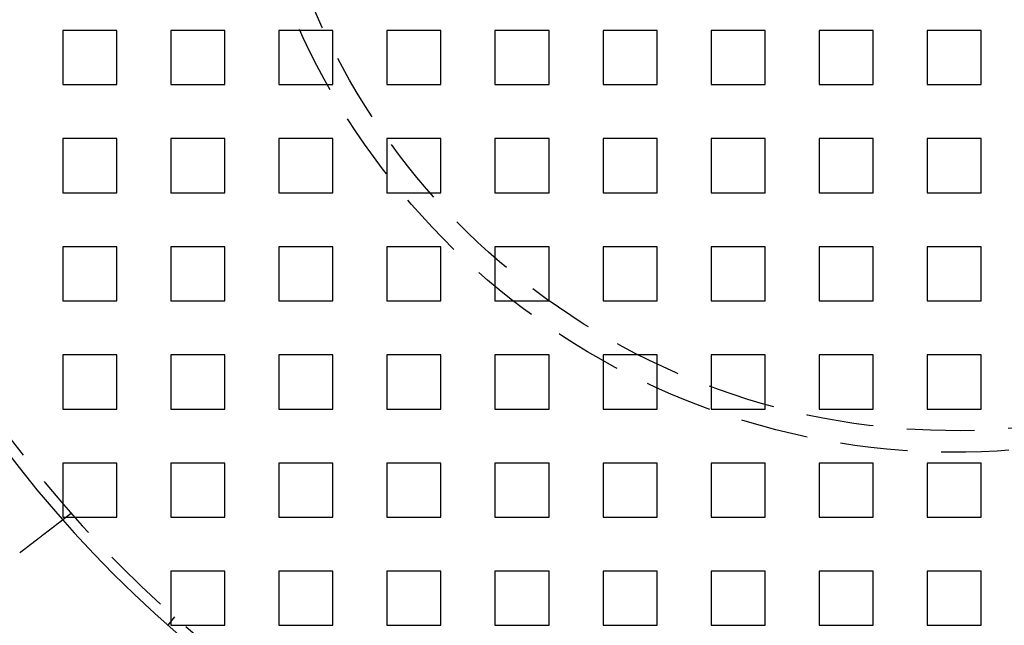
# Model space of a CAD drawing. Extents: x 2527 to 3498, y 3 to 857.
# Drawn here: x 2576 to 2667, y 66 to 122 of the extents above; entities that cross this region are included whole.
import ezdxf

# ---------------------------------------------------------------- set-up
doc = ezdxf.new("R2010")
doc.units = 0
doc.header["$LTSCALE"] = 25
doc.linetypes.add('VERDECKT', pattern=[0.375, 0.25, -0.125])
doc.layers.get('0').update_dxf_attribs({"linetype": 'CONTINUOUS'})
doc.layers.add('RAHMEN', color=254, linetype='CONTINUOUS')

# ---------------------------------------------------------------- blocks, each defined once
blk = doc.blocks.new('A$C112D79B2')
at = {"color": 1, "linetype": 'VERDECKT'}
for p, q in [((1470.945, 485.043), (1470.945, 480.043)), ((1475.945, 485.043), (1470.945, 485.043)), ((1475.945, 480.043), (1475.945, 485.043)), ((1480.945, 485.043), (1480.945, 480.043)), ((1485.945, 485.043), (1480.945, 485.043)), ((1485.945, 480.043), (1485.945, 485.043)), ((1490.945, 485.043), (1490.945, 480.043)), ((1495.945, 485.043), (1490.945, 485.043)), ((1495.945, 480.043), (1495.945, 485.043)), ((1500.945, 485.043), (1500.945, 480.043)), ((1505.945, 485.043), (1500.945, 485.043)), ((1505.945, 480.043), (1505.945, 485.043)), ((1510.945, 485.043), (1510.945, 480.043)), ((1515.945, 485.043), (1510.945, 485.043)), ((1515.945, 480.043), (1515.945, 485.043)), ((1520.945, 485.043), (1520.945, 480.043)), ((1525.945, 485.043), (1520.945, 485.043)), ((1525.945, 480.043), (1525.945, 485.043)), ((1530.945, 485.043), (1530.945, 480.043)), ((1535.945, 485.043), (1530.945, 485.043)), ((1535.945, 480.043), (1535.945, 485.043)), ((1540.945, 485.043), (1540.945, 480.043)), ((1545.945, 485.043), (1540.945, 485.043)), ((1545.945, 480.043), (1545.945, 485.043)), ((1550.945, 485.043), (1550.945, 480.043)), ((1555.945, 485.043), (1550.945, 485.043)), ((1555.945, 480.043), (1555.945, 485.043)), ((1470.945, 480.043), (1475.945, 480.043)), ((1480.945, 480.043), (1485.945, 480.043)), ((1490.945, 480.043), (1495.945, 480.043)), ((1500.945, 480.043), (1505.945, 480.043)), ((1510.945, 480.043), (1515.945, 480.043)), ((1520.945, 480.043), (1525.945, 480.043)), ((1530.945, 480.043), (1535.945, 480.043)), ((1540.945, 480.043), (1545.945, 480.043)), ((1550.945, 480.043), (1555.945, 480.043)), ((1470.945, 475.043), (1470.945, 470.043)), ((1475.945, 475.043), (1470.945, 475.043)), ((1475.945, 470.043), (1475.945, 475.043)), ((1480.945, 475.043), (1480.945, 470.043)), ((1485.945, 475.043), (1480.945, 475.043)), ((1485.945, 470.043), (1485.945, 475.043)), ((1490.945, 475.043), (1490.945, 470.043)), ((1495.945, 475.043), (1490.945, 475.043)), ((1495.945, 470.043), (1495.945, 475.043)), ((1500.945, 475.043), (1500.945, 470.043)), ((1505.945, 475.043), (1500.945, 475.043)), ((1505.945, 470.043), (1505.945, 475.043)), ((1510.945, 475.043), (1510.945, 470.043)), ((1515.945, 475.043), (1510.945, 475.043)), ((1515.945, 470.043), (1515.945, 475.043)), ((1520.945, 475.043), (1520.945, 470.043)), ((1525.945, 475.043), (1520.945, 475.043)), ((1525.945, 470.043), (1525.945, 475.043)), ((1530.945, 475.043), (1530.945, 470.043)), ((1535.945, 475.043), (1530.945, 475.043)), ((1535.945, 470.043), (1535.945, 475.043)), ((1540.945, 475.043), (1540.945, 470.043)), ((1545.945, 475.043), (1540.945, 475.043)), ((1545.945, 470.043), (1545.945, 475.043)), ((1550.945, 475.043), (1550.945, 470.043)), ((1555.945, 475.043), (1550.945, 475.043)), ((1555.945, 470.043), (1555.945, 475.043)), ((1470.945, 470.043), (1475.945, 470.043)), ((1480.945, 470.043), (1485.945, 470.043)), ((1490.945, 470.043), (1495.945, 470.043)), ((1500.945, 470.043), (1505.945, 470.043)), ((1510.945, 470.043), (1515.945, 470.043)), ((1520.945, 470.043), (1525.945, 470.043)), ((1530.945, 470.043), (1535.945, 470.043)), ((1540.945, 470.043), (1545.945, 470.043)), ((1550.945, 470.043), (1555.945, 470.043)), ((1470.945, 465.043), (1470.945, 460.043)), ((1475.945, 465.043), (1470.945, 465.043)), ((1475.945, 460.043), (1475.945, 465.043)), ((1480.945, 465.043), (1480.945, 460.043)), ((1485.945, 465.043), (1480.945, 465.043)), ((1485.945, 460.043), (1485.945, 465.043)), ((1490.945, 465.043), (1490.945, 460.043)), ((1495.945, 465.043), (1490.945, 465.043)), ((1495.945, 460.043), (1495.945, 465.043)), ((1500.945, 465.043), (1500.945, 460.043)), ((1505.945, 465.043), (1500.945, 465.043)), ((1505.945, 460.043), (1505.945, 465.043)), ((1510.945, 465.043), (1510.945, 460.043)), ((1515.945, 465.043), (1510.945, 465.043)), ((1515.945, 460.043), (1515.945, 465.043)), ((1520.945, 465.043), (1520.945, 460.043)), ((1525.945, 465.043), (1520.945, 465.043)), ((1525.945, 460.043), (1525.945, 465.043)), ((1530.945, 465.043), (1530.945, 460.043)), ((1535.945, 465.043), (1530.945, 465.043)), ((1535.945, 460.043), (1535.945, 465.043)), ((1540.945, 465.043), (1540.945, 460.043)), ((1545.945, 465.043), (1540.945, 465.043)), ((1545.945, 460.043), (1545.945, 465.043)), ((1550.945, 465.043), (1550.945, 460.043)), ((1555.945, 465.043), (1550.945, 465.043)), ((1555.945, 460.043), (1555.945, 465.043)), ((1470.945, 460.043), (1475.945, 460.043)), ((1480.945, 460.043), (1485.945, 460.043)), ((1490.945, 460.043), (1495.945, 460.043)), ((1500.945, 460.043), (1505.945, 460.043)), ((1510.945, 460.043), (1515.945, 460.043)), ((1520.945, 460.043), (1525.945, 460.043)), ((1530.945, 460.043), (1535.945, 460.043)), ((1540.945, 460.043), (1545.945, 460.043)), ((1550.945, 460.043), (1555.945, 460.043)), ((1470.945, 455.043), (1470.945, 450.043)), ((1475.945, 455.043), (1470.945, 455.043)), ((1475.945, 450.043), (1475.945, 455.043)), ((1480.945, 455.043), (1480.945, 450.043)), ((1485.945, 455.043), (1480.945, 455.043)), ((1485.945, 450.043), (1485.945, 455.043)), ((1490.945, 455.043), (1490.945, 450.043)), ((1495.945, 455.043), (1490.945, 455.043)), ((1495.945, 450.043), (1495.945, 455.043)), ((1500.945, 455.043), (1500.945, 450.043)), ((1505.945, 455.043), (1500.945, 455.043)), ((1505.945, 450.043), (1505.945, 455.043)), ((1510.945, 455.043), (1510.945, 450.043)), ((1515.945, 455.043), (1510.945, 455.043)), ((1515.945, 450.043), (1515.945, 455.043)), ((1520.945, 455.043), (1520.945, 450.043)), ((1525.945, 455.043), (1520.945, 455.043)), ((1525.945, 450.043), (1525.945, 455.043)), ((1530.945, 455.043), (1530.945, 450.043)), ((1535.945, 455.043), (1530.945, 455.043)), ((1535.945, 450.043), (1535.945, 455.043)), ((1540.945, 455.043), (1540.945, 450.043)), ((1545.945, 455.043), (1540.945, 455.043)), ((1545.945, 450.043), (1545.945, 455.043)), ((1550.945, 455.043), (1550.945, 450.043)), ((1555.945, 455.043), (1550.945, 455.043)), ((1555.945, 450.043), (1555.945, 455.043)), ((1470.945, 450.043), (1475.945, 450.043)), ((1480.945, 450.043), (1485.945, 450.043)), ((1490.945, 450.043), (1495.945, 450.043)), ((1500.945, 450.043), (1505.945, 450.043)), ((1510.945, 450.043), (1515.945, 450.043)), ((1520.945, 450.043), (1525.945, 450.043)), ((1530.945, 450.043), (1535.945, 450.043)), ((1540.945, 450.043), (1545.945, 450.043)), ((1550.945, 450.043), (1555.945, 450.043)), ((1470.945, 445.043), (1470.945, 440.043)), ((1475.945, 445.043), (1470.945, 445.043)), ((1475.945, 440.043), (1475.945, 445.043)), ((1480.945, 445.043), (1480.945, 440.043)), ((1485.945, 445.043), (1480.945, 445.043)), ((1485.945, 440.043), (1485.945, 445.043)), ((1490.945, 445.043), (1490.945, 440.043)), ((1495.945, 445.043), (1490.945, 445.043)), ((1495.945, 440.043), (1495.945, 445.043)), ((1500.945, 445.043), (1500.945, 440.043)), ((1505.945, 445.043), (1500.945, 445.043)), ((1505.945, 440.043), (1505.945, 445.043)), ((1510.945, 445.043), (1510.945, 440.043)), ((1515.945, 445.043), (1510.945, 445.043)), ((1515.945, 440.043), (1515.945, 445.043)), ((1520.945, 445.043), (1520.945, 440.043)), ((1525.945, 445.043), (1520.945, 445.043)), ((1525.945, 440.043), (1525.945, 445.043)), ((1530.945, 445.043), (1530.945, 440.043)), ((1535.945, 445.043), (1530.945, 445.043)), ((1535.945, 440.043), (1535.945, 445.043)), ((1540.945, 445.043), (1540.945, 440.043)), ((1545.945, 445.043), (1540.945, 445.043)), ((1545.945, 440.043), (1545.945, 445.043)), ((1550.945, 445.043), (1550.945, 440.043)), ((1555.945, 445.043), (1550.945, 445.043)), ((1555.945, 440.043), (1555.945, 445.043)), ((1471.741, 440.395), (1470.945, 439.785)), ((1470.945, 440.043), (1475.945, 440.043)), ((1480.945, 440.043), (1485.945, 440.043)), ((1490.945, 440.043), (1495.945, 440.043)), ((1500.945, 440.043), (1505.945, 440.043)), ((1510.945, 440.043), (1515.945, 440.043)), ((1520.945, 440.043), (1525.945, 440.043)), ((1530.945, 440.043), (1535.945, 440.043)), ((1540.945, 440.043), (1545.945, 440.043)), ((1550.945, 440.043), (1555.945, 440.043)), ((1480.945, 435.043), (1480.945, 430.043)), ((1485.945, 435.043), (1480.945, 435.043)), ((1485.945, 430.043), (1485.945, 435.043)), ((1490.945, 435.043), (1490.945, 430.043)), ((1495.945, 435.043), (1490.945, 435.043)), ((1495.945, 430.043), (1495.945, 435.043)), ((1500.945, 435.043), (1500.945, 430.043)), ((1505.945, 435.043), (1500.945, 435.043)), ((1505.945, 430.043), (1505.945, 435.043)), ((1510.945, 435.043), (1510.945, 430.043)), ((1515.945, 435.043), (1510.945, 435.043)), ((1515.945, 430.043), (1515.945, 435.043)), ((1520.945, 435.043), (1520.945, 430.043)), ((1525.945, 435.043), (1520.945, 435.043)), ((1525.945, 430.043), (1525.945, 435.043)), ((1530.945, 435.043), (1530.945, 430.043)), ((1535.945, 435.043), (1530.945, 435.043)), ((1535.945, 430.043), (1535.945, 435.043)), ((1540.945, 435.043), (1540.945, 430.043)), ((1545.945, 435.043), (1540.945, 435.043)), ((1545.945, 430.043), (1545.945, 435.043)), ((1550.945, 435.043), (1550.945, 430.043)), ((1555.945, 435.043), (1550.945, 435.043)), ((1555.945, 430.043), (1555.945, 435.043)), ((1481.298, 430.838), (1480.687, 430.043)), ((1480.945, 430.043), (1485.945, 430.043)), ((1490.945, 430.043), (1495.945, 430.043)), ((1500.945, 430.043), (1505.945, 430.043)), ((1510.945, 430.043), (1515.945, 430.043)), ((1520.945, 430.043), (1525.945, 430.043)), ((1530.945, 430.043), (1535.945, 430.043)), ((1540.945, 430.043), (1545.945, 430.043)), ((1550.945, 430.043), (1555.945, 430.043))]:
    blk.add_line(p, q, dxfattribs=at)
at = {"color": 3}
for points in [[(1470.95, 439.785, 0), (1470.95, 439.785, 0), (1470.95, 439.785, 0), (1470.95, 439.785, 0), (1470.95, 439.785, 0), (1470.94, 439.785, 0), (1470.94, 439.785, 0), (1470.94, 439.785, 0), (1470.94, 439.785, 0), (1470.94, 439.784, 0), (1470.94, 439.784, 0), (1470.94, 439.784, 0), (1470.94, 439.784, 0), (1470.94, 439.783, 0), (1470.94, 439.783, 0), (1470.94, 439.783, 0), (1470.94, 439.783, 0), (1470.94, 439.782, 0), (1470.94, 439.782, 0), (1470.94, 439.782, 0), (1470.94, 439.781, 0), (1470.94, 439.781, 0), (1470.94, 439.78, 0), (1470.94, 439.78, 0), (1470.94, 439.779, 0), (1470.94, 439.779, 0), (1470.94, 439.778, 0), (1470.94, 439.778, 0), (1470.93, 439.777, 0), (1470.93, 439.777, 0), (1470.93, 439.776, 0), (1470.93, 439.775, 0), (1470.93, 439.775, 0), (1470.93, 439.774, 0), (1470.93, 439.773, 0), (1470.93, 439.773, 0), (1470.93, 439.772, 0), (1470.93, 439.771, 0), (1470.93, 439.77, 0), (1470.92, 439.769, 0), (1470.92, 439.769, 0), (1470.92, 439.768, 0), (1470.92, 439.767, 0), (1470.92, 439.766, 0), (1470.92, 439.765, 0), (1470.92, 439.764, 0), (1470.92, 439.763, 0), (1470.92, 439.762, 0), (1470.91, 439.761, 0), (1470.91, 439.76, 0), (1470.91, 439.759, 0), (1470.91, 439.758, 0), (1470.91, 439.757, 0), (1470.91, 439.756, 0), (1470.91, 439.755, 0), (1470.9, 439.753, 0), (1470.9, 439.752, 0), (1470.9, 439.751, 0), (1470.9, 439.75, 0), (1470.9, 439.749, 0), (1470.9, 439.747, 0), (1470.89, 439.746, 0), (1470.89, 439.745, 0), (1470.89, 439.743, 0), (1470.89, 439.742, 0), (1470.89, 439.741, 0), (1470.89, 439.739, 0), (1470.88, 439.738, 0), (1470.88, 439.736, 0), (1470.88, 439.735, 0), (1470.88, 439.733, 0), (1470.88, 439.732, 0), (1470.87, 439.73, 0), (1470.87, 439.729, 0), (1470.87, 439.727, 0), (1470.87, 439.725, 0), (1470.87, 439.724, 0), (1470.86, 439.722, 0), (1470.86, 439.72, 0), (1470.86, 439.719, 0), (1470.86, 439.717, 0), (1470.85, 439.715, 0), (1470.85, 439.713, 0), (1470.85, 439.712, 0), (1470.85, 439.71, 0), (1470.84, 439.708, 0), (1470.84, 439.706, 0), (1470.84, 439.704, 0), (1470.84, 439.702, 0), (1470.83, 439.7, 0), (1470.83, 439.698, 0), (1470.83, 439.696, 0), (1470.83, 439.694, 0), (1470.82, 439.692, 0), (1470.82, 439.69, 0), (1470.82, 439.688, 0), (1470.82, 439.686, 0), (1470.81, 439.684, 0), (1470.81, 439.682, 0), (1470.81, 439.68, 0), (1470.81, 439.678, 0), (1470.8, 439.676, 0), (1470.8, 439.673, 0), (1470.8, 439.671, 0), (1470.79, 439.669, 0), (1470.79, 439.667, 0), (1470.79, 439.664, 0), (1470.78, 439.662, 0), (1470.78, 439.66, 0), (1470.78, 439.658, 0), (1470.78, 439.655, 0), (1470.77, 439.653, 0), (1470.77, 439.65, 0), (1470.77, 439.648, 0), (1470.76, 439.646, 0), (1470.76, 439.643, 0), (1470.76, 439.641, 0), (1470.75, 439.638, 0), (1470.75, 439.636, 0), (1470.75, 439.633, 0), (1470.74, 439.631, 0), (1470.74, 439.628, 0), (1470.74, 439.626, 0), (1470.73, 439.623, 0), (1470.73, 439.621, 0), (1470.73, 439.618, 0), (1470.72, 439.616, 0), (1470.72, 439.613, 0), (1470.72, 439.61, 0), (1470.71, 439.608, 0), (1470.71, 439.605, 0), (1470.71, 439.602, 0), (1470.7, 439.6, 0), (1470.7, 439.597, 0), (1470.7, 439.594, 0), (1470.69, 439.591, 0), (1470.69, 439.589, 0), (1470.69, 439.586, 0), (1470.68, 439.583, 0), (1470.68, 439.58, 0), (1470.67, 439.578, 0), (1470.67, 439.575, 0), (1470.67, 439.572, 0), (1470.66, 439.569, 0), (1470.66, 439.566, 0), (1470.66, 439.563, 0), (1470.65, 439.561, 0), (1470.65, 439.558, 0), (1470.65, 439.555, 0), (1470.64, 439.552, 0), (1470.64, 439.549, 0), (1470.63, 439.546, 0), (1470.63, 439.543, 0), (1470.63, 439.54, 0), (1470.62, 439.537, 0), (1470.62, 439.534, 0), (1470.61, 439.531, 0), (1470.61, 439.528, 0), (1470.61, 439.525, 0), (1470.6, 439.521, 0), (1470.6, 439.518, 0), (1470.59, 439.515, 0), (1470.59, 439.512, 0), (1470.58, 439.509, 0), (1470.58, 439.505, 0), (1470.58, 439.502, 0), (1470.57, 439.499, 0), (1470.57, 439.495, 0), (1470.56, 439.492, 0), (1470.56, 439.488, 0), (1470.55, 439.485, 0), (1470.55, 439.482, 0), (1470.55, 439.478, 0), (1470.54, 439.475, 0), (1470.54, 439.471, 0), (1470.53, 439.467, 0), (1470.53, 439.464, 0), (1470.52, 439.46, 0), (1470.52, 439.457, 0), (1470.51, 439.453, 0), (1470.51, 439.449, 0), (1470.5, 439.446, 0), (1470.5, 439.442, 0), (1470.49, 439.438, 0), (1470.49, 439.434, 0), (1470.48, 439.431, 0), (1470.48, 439.427, 0), (1470.47, 439.423, 0), (1470.47, 439.419, 0), (1470.46, 439.415, 0), (1470.46, 439.411, 0), (1470.45, 439.408, 0), (1470.45, 439.404, 0), (1470.44, 439.4, 0), (1470.44, 439.396, 0), (1470.43, 439.392, 0), (1470.43, 439.388, 0), (1470.42, 439.384, 0), (1470.42, 439.379, 0), (1470.41, 439.375, 0), (1470.41, 439.371, 0), (1470.4, 439.367, 0), (1470.4, 439.363, 0), (1470.39, 439.359, 0), (1470.38, 439.355, 0), (1470.38, 439.35, 0), (1470.37, 439.346, 0), (1470.37, 439.342, 0), (1470.36, 439.338, 0), (1470.36, 439.333, 0), (1470.35, 439.329, 0), (1470.35, 439.325, 0), (1470.34, 439.32, 0), (1470.33, 439.316, 0), (1470.33, 439.311, 0), (1470.32, 439.307, 0), (1470.32, 439.303, 0), (1470.31, 439.298, 0), (1470.3, 439.294, 0), (1470.3, 439.289, 0), (1470.29, 439.285, 0), (1470.29, 439.28, 0), (1470.28, 439.275, 0), (1470.27, 439.271, 0), (1470.27, 439.266, 0), (1470.26, 439.262, 0), (1470.26, 439.257, 0), (1470.25, 439.252, 0), (1470.24, 439.248, 0), (1470.24, 439.243, 0), (1470.23, 439.238, 0), (1470.23, 439.233, 0), (1470.22, 439.229, 0), (1470.21, 439.224, 0), (1470.21, 439.219, 0), (1470.2, 439.214, 0), (1470.19, 439.209, 0), (1470.19, 439.205, 0), (1470.18, 439.2, 0), (1470.18, 439.195, 0), (1470.17, 439.19, 0), (1470.16, 439.185, 0), (1470.16, 439.18, 0), (1470.15, 439.175, 0), (1470.14, 439.17, 0), (1470.14, 439.165, 0), (1470.13, 439.16, 0), (1470.12, 439.155, 0), (1470.12, 439.15, 0), (1470.11, 439.145, 0), (1470.1, 439.14, 0), (1470.1, 439.135, 0), (1470.09, 439.13, 0), (1470.08, 439.125, 0), (1470.08, 439.12, 0), (1470.07, 439.115, 0), (1470.07, 439.11, 0), (1470.06, 439.105, 0), (1470.05, 439.099, 0), (1470.04, 439.094, 0), (1470.04, 439.089, 0), (1470.03, 439.084, 0), (1470.02, 439.079, 0), (1470.02, 439.074, 0), (1470.01, 439.068, 0), (1470, 439.063, 0), (1470, 439.058, 0), (1469.99, 439.053, 0), (1469.98, 439.048, 0), (1469.98, 439.042, 0), (1469.97, 439.037, 0), (1469.96, 439.032, 0), (1469.96, 439.027, 0), (1469.95, 439.021, 0), (1469.94, 439.016, 0), (1469.94, 439.011, 0), (1469.93, 439.005, 0), (1469.92, 439, 0), (1469.92, 438.995, 0), (1469.91, 438.99, 0), (1469.9, 438.984, 0), (1469.89, 438.979, 0), (1469.89, 438.974, 0), (1469.88, 438.968, 0), (1469.87, 438.963, 0), (1469.87, 438.958, 0), (1469.86, 438.952, 0), (1469.85, 438.947, 0), (1469.85, 438.942, 0), (1469.84, 438.936, 0), (1469.83, 438.931, 0), (1469.83, 438.926, 0), (1469.82, 438.92, 0), (1469.81, 438.915, 0), (1469.8, 438.909, 0), (1469.8, 438.904, 0), (1469.79, 438.899, 0), (1469.78, 438.893, 0), (1469.78, 438.888, 0), (1469.77, 438.883, 0), (1469.76, 438.877, 0), (1469.75, 438.872, 0), (1469.75, 438.866, 0), (1469.74, 438.861, 0), (1469.73, 438.855, 0), (1469.73, 438.85, 0), (1469.72, 438.844, 0), (1469.71, 438.838, 0), (1469.7, 438.833, 0), (1469.7, 438.827, 0), (1469.69, 438.821, 0), (1469.68, 438.816, 0), (1469.67, 438.81, 0), (1469.67, 438.804, 0), (1469.66, 438.798, 0), (1469.65, 438.793, 0), (1469.64, 438.787, 0), (1469.64, 438.781, 0), (1469.63, 438.775, 0), (1469.62, 438.769, 0), (1469.61, 438.763, 0), (1469.61, 438.757, 0), (1469.6, 438.751, 0), (1469.59, 438.745, 0), (1469.58, 438.739, 0), (1469.57, 438.733, 0), (1469.57, 438.727, 0), (1469.56, 438.721, 0), (1469.55, 438.715, 0), (1469.54, 438.709, 0), (1469.53, 438.703, 0), (1469.53, 438.696, 0), (1469.52, 438.69, 0), (1469.51, 438.684, 0), (1469.5, 438.678, 0), (1469.49, 438.672, 0), (1469.49, 438.665, 0), (1469.48, 438.659, 0), (1469.47, 438.653, 0), (1469.46, 438.646, 0), (1469.45, 438.64, 0), (1469.44, 438.634, 0), (1469.44, 438.627, 0), (1469.43, 438.621, 0), (1469.42, 438.614, 0), (1469.41, 438.608, 0), (1469.4, 438.601, 0), (1469.39, 438.595, 0), (1469.39, 438.588, 0), (1469.38, 438.582, 0), (1469.37, 438.575, 0), (1469.36, 438.569, 0), (1469.35, 438.562, 0), (1469.34, 438.556, 0), (1469.33, 438.549, 0), (1469.33, 438.542, 0), (1469.32, 438.536, 0), (1469.31, 438.529, 0), (1469.3, 438.522, 0), (1469.29, 438.516, 0), (1469.28, 438.509, 0), (1469.27, 438.502, 0), (1469.26, 438.496, 0), (1469.26, 438.489, 0), (1469.25, 438.482, 0), (1469.24, 438.475, 0), (1469.23, 438.468, 0), (1469.22, 438.462, 0), (1469.21, 438.455, 0), (1469.2, 438.448, 0), (1469.19, 438.441, 0), (1469.18, 438.434, 0), (1469.18, 438.427, 0), (1469.17, 438.42, 0), (1469.16, 438.414, 0), (1469.15, 438.407, 0), (1469.14, 438.4, 0), (1469.13, 438.393, 0), (1469.12, 438.386, 0), (1469.11, 438.379, 0), (1469.1, 438.372, 0), (1469.09, 438.365, 0), (1469.09, 438.358, 0), (1469.08, 438.351, 0), (1469.07, 438.344, 0), (1469.06, 438.337, 0), (1469.05, 438.33, 0), (1469.04, 438.323, 0), (1469.03, 438.316, 0), (1469.02, 438.309, 0), (1469.01, 438.302, 0), (1469, 438.295, 0), (1468.99, 438.287, 0), (1468.98, 438.28, 0), (1468.97, 438.273, 0), (1468.97, 438.266, 0), (1468.96, 438.259, 0), (1468.95, 438.252, 0), (1468.94, 438.245, 0), (1468.93, 438.238, 0), (1468.92, 438.231, 0), (1468.91, 438.223, 0), (1468.9, 438.216, 0), (1468.89, 438.209, 0), (1468.88, 438.202, 0), (1468.87, 438.195, 0), (1468.86, 438.188, 0), (1468.85, 438.181, 0), (1468.84, 438.173, 0), (1468.84, 438.166, 0), (1468.83, 438.159, 0), (1468.82, 438.152, 0), (1468.81, 438.145, 0), (1468.8, 438.138, 0), (1468.79, 438.131, 0), (1468.78, 438.123, 0), (1468.77, 438.116, 0), (1468.76, 438.109, 0), (1468.75, 438.102, 0), (1468.74, 438.095, 0), (1468.73, 438.088, 0), (1468.72, 438.08, 0), (1468.71, 438.073, 0), (1468.7, 438.066, 0), (1468.7, 438.059, 0), (1468.69, 438.052, 0), (1468.68, 438.045, 0), (1468.67, 438.038, 0), (1468.66, 438.03, 0), (1468.65, 438.023, 0), (1468.64, 438.016, 0), (1468.63, 438.009, 0), (1468.62, 438.002, 0), (1468.61, 437.995, 0), (1468.6, 437.988, 0), (1468.59, 437.981, 0), (1468.58, 437.973, 0), (1468.58, 437.966, 0), (1468.57, 437.959, 0), (1468.56, 437.952, 0), (1468.55, 437.945, 0), (1468.54, 437.938, 0), (1468.53, 437.931, 0), (1468.52, 437.924, 0), (1468.51, 437.917, 0), (1468.5, 437.91, 0), (1468.49, 437.903, 0), (1468.48, 437.896, 0), (1468.47, 437.889, 0), (1468.46, 437.882, 0), (1468.46, 437.875, 0), (1468.45, 437.868, 0), (1468.44, 437.86, 0), (1468.43, 437.853, 0), (1468.42, 437.846, 0), (1468.41, 437.839, 0), (1468.4, 437.832, 0), (1468.39, 437.824, 0), (1468.38, 437.817, 0), (1468.37, 437.81, 0), (1468.36, 437.803, 0), (1468.35, 437.795, 0), (1468.34, 437.788, 0), (1468.33, 437.78, 0), (1468.32, 437.773, 0), (1468.31, 437.766, 0), (1468.3, 437.758, 0), (1468.29, 437.751, 0), (1468.28, 437.743, 0), (1468.27, 437.736, 0), (1468.26, 437.728, 0), (1468.25, 437.721, 0), (1468.24, 437.713, 0), (1468.24, 437.706, 0), (1468.23, 437.698, 0), (1468.22, 437.69, 0), (1468.21, 437.683, 0), (1468.2, 437.675, 0), (1468.19, 437.667, 0), (1468.18, 437.66, 0), (1468.17, 437.652, 0), (1468.16, 437.644, 0), (1468.15, 437.637, 0), (1468.14, 437.629, 0), (1468.13, 437.621, 0), (1468.11, 437.613, 0), (1468.1, 437.606, 0), (1468.09, 437.598, 0), (1468.08, 437.59, 0), (1468.07, 437.582, 0), (1468.06, 437.574, 0), (1468.05, 437.566, 0), (1468.04, 437.559, 0), (1468.03, 437.551, 0), (1468.02, 437.543, 0), (1468.01, 437.535, 0), (1468, 437.527, 0), (1467.99, 437.519, 0), (1467.98, 437.511, 0), (1467.97, 437.503, 0), (1467.96, 437.495, 0), (1467.95, 437.487, 0), (1467.94, 437.479, 0), (1467.93, 437.471, 0), (1467.92, 437.463, 0), (1467.91, 437.455, 0), (1467.9, 437.447, 0), (1467.89, 437.439, 0), (1467.88, 437.431, 0), (1467.87, 437.423, 0), (1467.86, 437.415, 0), (1467.85, 437.407, 0), (1467.84, 437.399, 0), (1467.83, 437.391, 0), (1467.81, 437.383, 0), (1467.8, 437.375, 0), (1467.79, 437.367, 0), (1467.78, 437.359, 0), (1467.77, 437.351, 0), (1467.76, 437.343, 0), (1467.75, 437.334, 0), (1467.74, 437.326, 0), (1467.73, 437.318, 0), (1467.72, 437.31, 0), (1467.71, 437.302, 0), (1467.7, 437.294, 0), (1467.69, 437.286, 0), (1467.68, 437.278, 0), (1467.67, 437.269, 0), (1467.66, 437.261, 0), (1467.65, 437.253, 0), (1467.63, 437.245, 0), (1467.62, 437.237, 0), (1467.61, 437.229, 0), (1467.6, 437.221, 0), (1467.59, 437.212, 0), (1467.58, 437.204, 0), (1467.57, 437.196, 0), (1467.56, 437.188, 0), (1467.55, 437.18, 0), (1467.54, 437.172, 0), (1467.53, 437.164, 0), (1467.52, 437.155, 0), (1467.51, 437.147, 0), (1467.5, 437.139, 0), (1467.49, 437.131, 0), (1467.48, 437.123, 0), (1467.47, 437.115, 0), (1467.45, 437.107, 0), (1467.44, 437.099, 0), (1467.43, 437.09, 0), (1467.42, 437.082, 0), (1467.41, 437.074, 0), (1467.4, 437.066, 0), (1467.39, 437.058, 0), (1467.38, 437.05, 0), (1467.37, 437.042, 0), (1467.36, 437.034, 0), (1467.35, 437.026, 0), (1467.34, 437.018, 0), (1467.33, 437.01, 0), (1467.32, 437.002, 0), (1467.31, 436.994, 0), (1467.3, 436.986, 0), (1467.29, 436.977, 0), (1467.28, 436.969, 0), (1467.27, 436.961, 0), (1467.25, 436.953, 0), (1467.24, 436.946, 0), (1467.23, 436.938, 0), (1467.22, 436.93, 0), (1467.21, 436.922, 0), (1467.2, 436.914, 0), (1467.19, 436.906, 0), (1467.18, 436.898, 0), (1467.17, 436.89, 0)], [(1467.17, 436.89, 0), (1467.17, 436.889, 0), (1467.17, 436.887, 0), (1467.17, 436.886, 0), (1467.17, 436.885, 0), (1467.16, 436.884, 0), (1467.16, 436.883, 0), (1467.16, 436.881, 0), (1467.16, 436.88, 0), (1467.16, 436.879, 0), (1467.16, 436.878, 0), (1467.15, 436.876, 0), (1467.15, 436.875, 0), (1467.15, 436.874, 0), (1467.15, 436.873, 0), (1467.15, 436.872, 0), (1467.15, 436.87, 0), (1467.14, 436.869, 0), (1467.14, 436.868, 0), (1467.14, 436.867, 0), (1467.14, 436.866, 0), (1467.14, 436.864, 0), (1467.14, 436.863, 0), (1467.14, 436.862, 0), (1467.13, 436.861, 0), (1467.13, 436.859, 0), (1467.13, 436.858, 0), (1467.13, 436.857, 0), (1467.13, 436.856, 0), (1467.13, 436.855, 0), (1467.12, 436.853, 0), (1467.12, 436.852, 0), (1467.12, 436.851, 0), (1467.12, 436.85, 0), (1467.12, 436.849, 0), (1467.12, 436.847, 0), (1467.11, 436.846, 0), (1467.11, 436.845, 0), (1467.11, 436.844, 0), (1467.11, 436.842, 0), (1467.11, 436.841, 0), (1467.11, 436.84, 0), (1467.1, 436.839, 0), (1467.1, 436.838, 0), (1467.1, 436.836, 0), (1467.1, 436.835, 0), (1467.1, 436.834, 0), (1467.1, 436.833, 0), (1467.1, 436.832, 0), (1467.09, 436.83, 0), (1467.09, 436.829, 0), (1467.09, 436.828, 0), (1467.09, 436.827, 0), (1467.09, 436.826, 0), (1467.09, 436.824, 0), (1467.08, 436.823, 0), (1467.08, 436.822, 0), (1467.08, 436.821, 0), (1467.08, 436.82, 0), (1467.08, 436.818, 0), (1467.08, 436.817, 0), (1467.07, 436.816, 0), (1467.07, 436.815, 0), (1467.07, 436.814, 0), (1467.07, 436.812, 0), (1467.07, 436.811, 0), (1467.07, 436.81, 0), (1467.06, 436.809, 0), (1467.06, 436.808, 0), (1467.06, 436.806, 0), (1467.06, 436.805, 0), (1467.06, 436.804, 0), (1467.06, 436.803, 0), (1467.05, 436.802, 0), (1467.05, 436.8, 0), (1467.05, 436.799, 0), (1467.05, 436.798, 0), (1467.05, 436.797, 0), (1467.05, 436.796, 0), (1467.04, 436.794, 0), (1467.04, 436.793, 0), (1467.04, 436.792, 0), (1467.04, 436.791, 0), (1467.04, 436.79, 0), (1467.04, 436.789, 0), (1467.04, 436.787, 0), (1467.03, 436.786, 0), (1467.03, 436.785, 0), (1467.03, 436.784, 0), (1467.03, 436.783, 0), (1467.03, 436.781, 0), (1467.03, 436.78, 0), (1467.02, 436.779, 0), (1467.02, 436.778, 0), (1467.02, 436.777, 0), (1467.02, 436.776, 0), (1467.02, 436.774, 0), (1467.02, 436.773, 0), (1467.01, 436.772, 0), (1467.01, 436.771, 0), (1467.01, 436.77, 0), (1467.01, 436.768, 0), (1467.01, 436.767, 0), (1467.01, 436.766, 0), (1467, 436.765, 0), (1467, 436.764, 0), (1467, 436.763, 0), (1467, 436.761, 0), (1467, 436.76, 0), (1467, 436.759, 0), (1466.99, 436.758, 0), (1466.99, 436.757, 0), (1466.99, 436.755, 0), (1466.99, 436.754, 0), (1466.99, 436.753, 0), (1466.99, 436.752, 0), (1466.98, 436.751, 0), (1466.98, 436.75, 0), (1466.98, 436.748, 0), (1466.98, 436.747, 0), (1466.98, 436.746, 0), (1466.98, 436.745, 0), (1466.98, 436.744, 0), (1466.97, 436.743, 0), (1466.97, 436.741, 0), (1466.97, 436.74, 0), (1466.97, 436.739, 0), (1466.97, 436.738, 0)]]:
    blk.add_polyline3d(points, dxfattribs=at)
at = {"color": 3, "linetype": 'CONTINUOUS', "extrusion": (2e-16, 0, -1)}
blk.add_circle((-1553.445, 512.543), 110, dxfattribs=at)
at = {"color": 1, "linetype": 'VERDECKT', "extrusion": (2e-16, 0, -1)}
blk.add_circle((-1553.445, 512.543), 109, dxfattribs=at)
at = {"color": 3, "linetype": 'CONTINUOUS', "extrusion": (2e-16, 0, -1)}
for radius, start, end in [(130, 191.76196, 168.23804), (135, 191.32046, 360)]:
    blk.add_arc((-1553.445, 512.543), radius, start, end, dxfattribs=at)
at = {"color": 1, "linetype": 'VERDECKT', "extrusion": (2e-16, 0, -1)}
for radius, start, end in [(66.5, 201.03988, 158.96012), (64.5, 201.72487, 158.27513)]:
    blk.add_arc((-1553.445, 512.543), radius, start, end, dxfattribs=at)

msp = doc.modelspace()

# ---------------------------------------------------------------- block references
at = {"layer": 'RAHMEN'}
msp.add_blockref('A$C112D79B2', (1108.878, -364.522), dxfattribs=at)

doc.saveas('drawing.dxf')
